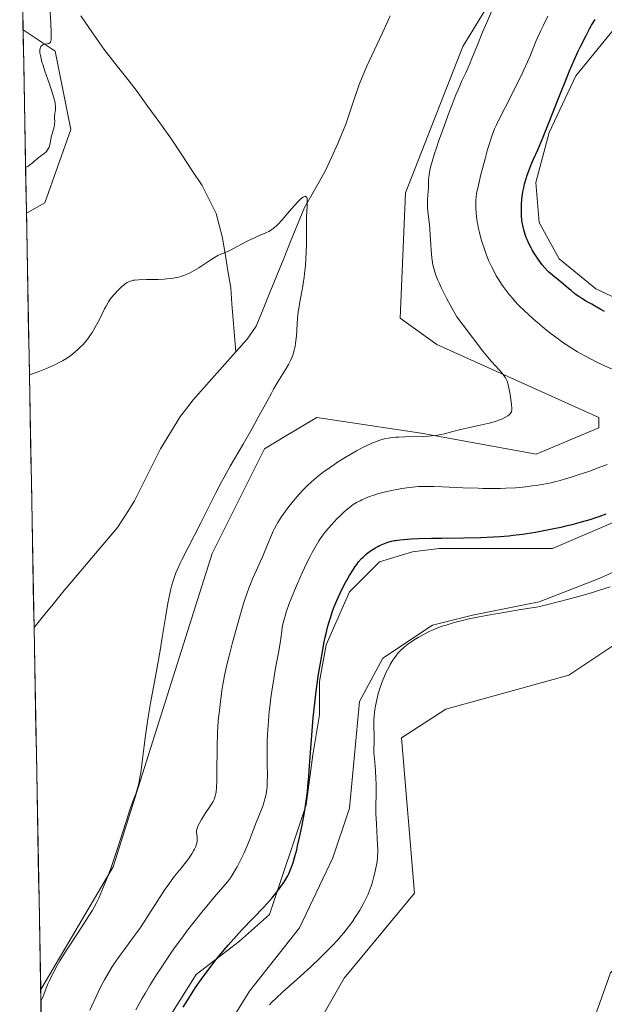
# Model space of a CAD drawing. Units: metres. Extents: x 629192 to 632681, y 4660219 to 4662596.
# Drawn here: x 629201 to 629341, y 4661742 to 4661977 of the extents above; entities that cross this region are included whole.
import ezdxf

# ---------------------------------------------------------------- set-up
doc = ezdxf.new("R2010")
doc.units = ezdxf.units.M
doc.header["$MEASUREMENT"] = 0
for name, color, linetype, lineweight in [('Corriente natural lineal', 142, 'Continuous', 13), ('Cultivos herbáceos CxS', 92, 'Continuous', 0), ('Curva de nivel maestra', 36, 'Continuous', 30), ('Curva de nivel normal', 36, 'Continuous', 0), ('Municipio CxS', 142, 'Continuous', 0), ('Pastizal CxS', 92, 'Continuous', 0), ('Suelo desnudo CxS', 43, 'Continuous', 0)]:
    doc.layers.add(name, color=color, linetype=linetype, lineweight=lineweight)

# ---------------------------------------------------------------- blocks, each defined once
blk = doc.blocks.new('*U154')
at = {"layer": 'Pastizal CxS', "color": 92, "linetype": 'Continuous', "lineweight": 0}
for points in [[(629259.54, 4661474.91, 376.76), (629265.77, 4661494.85, 377.1), (629259.54, 4661513.54, 377.58), (629249.58, 4661560.9, 380.04), (629233.39, 4661584.57, 379.6), (629208.69, 4661608.4, 378.76), (629206.18, 4661745.98, 385.99), (629223.42, 4661775.24, 385.92), (629230.9, 4661798.91, 385.5), (629247.09, 4661850, 387.15), (629259.54, 4661874.93, 386.52), (629264.39, 4661877.84, 386.97), (629272, 4661882.4, 387.16), (629296.91, 4661878.67, 390.98), (629324.31, 4661873.68, 393.01), (629339.26, 4661879.91, 393.24), (629339.26, 4661882.4, 392.81), (629300.65, 4661899.85, 388.51), (629291.93, 4661906.08, 387.57), (629293.17, 4661935.99, 388.94), (629306.87, 4661970.88, 390.18), (629334.28, 4662015.74, 391.41)], [(629344.08, 4661976.58, 403.2), (629333.76, 4661963.88, 401.97), (629327.41, 4661950.38, 401.57), (629324.24, 4661938.48, 401.34), (629325.03, 4661928.95, 401.25), (629329.79, 4661920.22, 400.99), (629338.52, 4661913.08, 400.86), (629350.43, 4661907.52, 400.74)], [(629344.87, 4661858.31, 402.45), (629328.21, 4661851.17, 402.56), (629309.95, 4661851.17, 402.19), (629301.22, 4661851.17, 402.06), (629294.87, 4661850.37, 401.85), (629286.93, 4661847.99, 401.59), (629279.79, 4661840.85, 401.8), (629274.23, 4661828.15, 401.58), (629272.64, 4661819.42, 401.95), (629272.64, 4661811.48, 402.36), (629271.06, 4661801.95, 401.39), (629269.47, 4661790.05, 400.83), (629260.74, 4661763.85, 400.84), (629253.59, 4661757.5, 401.06), (629243.27, 4661749.57, 400.5), (629229.78, 4661728.13, 398.77)], [(629249.62, 4661735.28, 403.5), (629255.97, 4661745.6, 403.86), (629267.88, 4661760.68, 403.1), (629275.82, 4661777.35, 402.58), (629279.79, 4661789.25, 403.18), (629282.17, 4661814.65, 404.33), (629287.72, 4661824.97, 405.75), (629299.63, 4661832.91, 406.05), (629309.16, 4661835.29, 405.82), (629325.03, 4661838.47, 405.62), (629339.32, 4661844.02, 405.17), (629355.19, 4661851.17, 404.96)], [(629365.71, 4661843.4, 407.99), (629332.08, 4661820.97, 407.82), (629302.81, 4661812.83, 407.81), (629292.22, 4661806.02, 407.7), (629295.28, 4661768.91, 407.01), (629278.52, 4661748.69, 406.9), (629263.57, 4661722.53, 406.31)], [(629335.81, 4661732.49, 406.17), (629342.04, 4661749.94, 405.1), (629358.23, 4661767.38, 405.19), (629376.43, 4661778.09, 406.62), (629423.09, 4661760.97, 405.45), (629425.49, 4661783.58, 406.09), (629445.89, 4661803.26, 407.27), (629462.65, 4661788.75, 405.86), (629479.18, 4661787.88, 406.83), (629497.46, 4661791.36, 406.58), (629498.57, 4661791.43, 406.59), (629511.39, 4661792.23, 406.86), (629527.06, 4661786.14, 406.74)]]:
    blk.add_polyline3d(points, dxfattribs=at)
blk = doc.blocks.new('*U164')
at = {"layer": 'Cultivos herbáceos CxS', "color": 92, "linetype": 'Continuous', "lineweight": 0}
for points in [[(629229.78, 4661728.13, 398.77), (629243.27, 4661749.57, 400.5), (629253.59, 4661757.5, 401.06), (629260.74, 4661763.85, 400.84), (629269.47, 4661790.05, 400.83), (629271.06, 4661801.95, 401.39), (629272.64, 4661811.48, 402.36), (629272.64, 4661819.42, 401.95), (629274.23, 4661828.15, 401.58), (629279.79, 4661840.85, 401.8), (629286.93, 4661847.99, 401.59), (629294.87, 4661850.37, 401.85), (629301.22, 4661851.17, 402.06), (629309.95, 4661851.17, 402.19), (629328.21, 4661851.17, 402.56), (629344.87, 4661858.31, 402.45)], [(629350.43, 4661907.52, 400.74), (629338.52, 4661913.08, 400.86), (629329.79, 4661920.22, 400.99), (629325.03, 4661928.95, 401.25), (629324.24, 4661938.48, 401.34), (629327.41, 4661950.38, 401.57), (629333.76, 4661963.88, 401.97), (629344.08, 4661976.58, 403.2)], [(629334.28, 4662015.74, 391.41), (629306.87, 4661970.88, 390.18), (629293.17, 4661935.99, 388.94), (629291.93, 4661906.08, 387.57), (629300.65, 4661899.85, 388.51), (629339.26, 4661882.4, 392.81), (629339.26, 4661879.91, 393.24), (629324.31, 4661873.68, 393.01), (629296.91, 4661878.67, 390.98), (629272, 4661882.4, 387.16), (629264.39, 4661877.84, 386.97), (629259.54, 4661874.93, 386.52), (629247.09, 4661850, 387.15), (629230.9, 4661798.91, 385.5), (629223.42, 4661775.24, 385.92), (629206.18, 4661745.98, 385.99), (629202.79, 4661931.13, 387.34), (629207.16, 4661933.63, 387.17), (629213.38, 4661951.08, 388.2), (629209.65, 4661969.77, 389.31), (629201.99, 4661974.88, 390.51), (629201.17, 4662019.57, 392.21)], [(629527.06, 4661786.14, 406.74), (629511.39, 4661792.23, 406.86), (629498.57, 4661791.43, 406.59), (629497.46, 4661791.36, 406.58), (629479.18, 4661787.88, 406.83), (629462.65, 4661788.75, 405.86), (629445.89, 4661803.26, 407.27), (629425.49, 4661783.58, 406.09), (629423.09, 4661760.97, 405.45), (629376.43, 4661778.09, 406.62), (629358.23, 4661767.38, 405.19), (629342.04, 4661749.94, 405.1), (629335.81, 4661732.49, 406.17)], [(629263.57, 4661722.53, 406.31), (629278.52, 4661748.69, 406.9), (629295.28, 4661768.91, 407.01), (629292.22, 4661806.02, 407.7), (629302.81, 4661812.83, 407.81), (629332.08, 4661820.97, 407.82), (629365.71, 4661843.4, 407.99)], [(629355.19, 4661851.17, 404.96), (629339.32, 4661844.02, 405.17), (629325.03, 4661838.47, 405.62), (629309.16, 4661835.29, 405.82), (629299.63, 4661832.91, 406.05), (629287.72, 4661824.97, 405.75), (629282.17, 4661814.65, 404.33), (629279.79, 4661789.25, 403.18), (629275.82, 4661777.35, 402.58), (629267.88, 4661760.68, 403.1), (629255.97, 4661745.6, 403.86), (629249.62, 4661735.28, 403.5)]]:
    blk.add_polyline3d(points, dxfattribs=at)
blk = doc.blocks.new('*U174')
at = {"layer": 'Pastizal CxS', "color": 92, "linetype": 'Continuous', "lineweight": 0}
for points in [[(629229.78, 4661728.13, 398.77), (629243.27, 4661749.57, 400.5), (629253.59, 4661757.5, 401.06), (629260.74, 4661763.85, 400.84), (629269.47, 4661790.05, 400.83), (629271.06, 4661801.95, 401.39), (629272.64, 4661811.48, 402.36), (629272.64, 4661819.42, 401.95), (629274.23, 4661828.15, 401.58), (629279.79, 4661840.85, 401.8), (629286.93, 4661847.99, 401.59), (629294.87, 4661850.37, 401.85), (629301.22, 4661851.17, 402.06), (629309.95, 4661851.17, 402.19), (629328.21, 4661851.17, 402.56), (629344.87, 4661858.31, 402.45)], [(629350.43, 4661907.52, 400.74), (629338.52, 4661913.08, 400.86), (629329.79, 4661920.22, 400.99), (629325.03, 4661928.95, 401.25), (629324.24, 4661938.48, 401.34), (629327.41, 4661950.38, 401.57), (629333.76, 4661963.88, 401.97), (629344.08, 4661976.58, 403.2)], [(629334.28, 4662015.74, 391.41), (629306.87, 4661970.88, 390.18), (629293.17, 4661935.99, 388.94), (629291.93, 4661906.08, 387.57), (629300.65, 4661899.85, 388.51), (629339.26, 4661882.4, 392.81), (629339.26, 4661879.91, 393.24), (629324.31, 4661873.68, 393.01), (629296.91, 4661878.67, 390.98), (629272, 4661882.4, 387.16), (629264.39, 4661877.84, 386.97), (629259.54, 4661874.93, 386.52), (629247.09, 4661850, 387.15), (629230.9, 4661798.91, 385.5), (629223.42, 4661775.24, 385.92), (629206.18, 4661745.98, 385.99)]]:
    blk.add_polyline3d(points, dxfattribs=at)
blk = doc.blocks.new('*U187')
at = {"layer": 'Cultivos herbáceos CxS', "color": 92, "linetype": 'Continuous', "lineweight": 0}
for points in [[(629229.78, 4661728.13, 398.77), (629243.27, 4661749.57, 400.5), (629253.59, 4661757.5, 401.06), (629260.74, 4661763.85, 400.84), (629269.47, 4661790.05, 400.83), (629271.06, 4661801.95, 401.39), (629272.64, 4661811.48, 402.36), (629272.64, 4661819.42, 401.95), (629274.23, 4661828.15, 401.58), (629279.79, 4661840.85, 401.8), (629286.93, 4661847.99, 401.59), (629294.87, 4661850.37, 401.85), (629301.22, 4661851.17, 402.06), (629309.95, 4661851.17, 402.19), (629328.21, 4661851.17, 402.56), (629344.87, 4661858.31, 402.45)], [(629350.43, 4661907.52, 400.74), (629338.52, 4661913.08, 400.86), (629329.79, 4661920.22, 400.99), (629325.03, 4661928.95, 401.25), (629324.24, 4661938.48, 401.34), (629327.41, 4661950.38, 401.57), (629333.76, 4661963.88, 401.97), (629344.08, 4661976.58, 403.2)], [(629334.28, 4662015.74, 391.41), (629306.87, 4661970.88, 390.18), (629293.17, 4661935.99, 388.94), (629291.93, 4661906.08, 387.57), (629300.65, 4661899.85, 388.51), (629339.26, 4661882.4, 392.81), (629339.26, 4661879.91, 393.24), (629324.31, 4661873.68, 393.01), (629296.91, 4661878.67, 390.98), (629272, 4661882.4, 387.16), (629264.39, 4661877.84, 386.97), (629259.54, 4661874.93, 386.52), (629247.09, 4661850, 387.15), (629230.9, 4661798.91, 385.5), (629223.42, 4661775.24, 385.92), (629206.18, 4661745.98, 385.99)]]:
    blk.add_polyline3d(points, dxfattribs=at)
blk = doc.blocks.new('*U192')
at = {"layer": 'Curva de nivel normal', "color": 36, "linetype": 'Continuous', "lineweight": 0}
blk.add_polyline3d([(629260.74, 4661742.33, 405), (629261.31, 4661742.91, 405), (629262.26, 4661743.85, 405), (629263.93, 4661745.4, 405), (629265.22, 4661746.56, 405), (629268.16, 4661749.17, 405), (629270.59, 4661751.38, 405), (629272.84, 4661753.52, 405), (629273.96, 4661754.62, 405), (629275.58, 4661756.28, 405), (629277.08, 4661757.9, 405), (629277.77, 4661758.69, 405), (629278.42, 4661759.45, 405), (629279.58, 4661760.91, 405), (629280.58, 4661762.29, 405), (629281.18, 4661763.18, 405), (629281.56, 4661763.77, 405), (629282.26, 4661764.92, 405), (629283.22, 4661766.62, 405), (629283.65, 4661767.47, 405), (629284.24, 4661768.74, 405), (629284.77, 4661770.01, 405), (629285, 4661770.65, 405), (629285.21, 4661771.29, 405), (629285.57, 4661772.57, 405), (629285.87, 4661773.81, 405), (629286.03, 4661774.59, 405), (629286.29, 4661776.01, 405), (629286.46, 4661777.22, 405), (629286.51, 4661777.8, 405), (629286.55, 4661778.74, 405), (629286.55, 4661779.27, 405), (629286.52, 4661780.5, 405), (629286.44, 4661782.02, 405), (629286.22, 4661785.49, 405), (629286.1, 4661787.89, 405), (629286.06, 4661789.72, 405), (629286.13, 4661792.67, 405), (629286.13, 4661795.02, 405), (629286.1, 4661796.28, 405), (629286.01, 4661798.09, 405), (629285.92, 4661799.16, 405), (629285.74, 4661801.06, 405), (629285.65, 4661802.37, 405), (629285.64, 4661803.25, 405), (629285.66, 4661805.05, 405), (629285.67, 4661806.4, 405), (629285.66, 4661807.01, 405), (629285.63, 4661808.26, 405), (629285.62, 4661809.27, 405), (629285.65, 4661810.38, 405), (629285.69, 4661810.97, 405), (629285.8, 4661812.11, 405), (629285.88, 4661812.71, 405), (629286.02, 4661813.65, 405), (629286.3, 4661815.09, 405), (629286.65, 4661816.56, 405), (629286.86, 4661817.28, 405), (629287.09, 4661818, 405), (629287.59, 4661819.38, 405), (629288.13, 4661820.69, 405), (629288.51, 4661821.5, 405), (629289.25, 4661822.96, 405), (629289.51, 4661823.45, 405), (629290.02, 4661824.32, 405), (629290.51, 4661825.06, 405), (629290.82, 4661825.5, 405), (629291.42, 4661826.26, 405), (629292.09, 4661826.98, 405), (629292.57, 4661827.42, 405), (629292.92, 4661827.71, 405), (629293.72, 4661828.31, 405), (629294.7, 4661828.99, 405), (629295.26, 4661829.35, 405), (629296.15, 4661829.9, 405), (629297.61, 4661830.72, 405), (629299, 4661831.41, 405), (629299.74, 4661831.75, 405), (629300.91, 4661832.23, 405), (629302.17, 4661832.69, 405), (629302.84, 4661832.91, 405), (629304.28, 4661833.35, 405), (629305.06, 4661833.56, 405), (629306.73, 4661833.99, 405), (629307.96, 4661834.27, 405), (629310.7, 4661834.84, 405), (629314.23, 4661835.51, 405), (629316.61, 4661835.93, 405), (629320.68, 4661836.6, 405), (629323.25, 4661836.98, 405), (629324.41, 4661837.19, 405), (629325.85, 4661837.49, 405), (629326.75, 4661837.7, 405), (629329.87, 4661838.48, 405), (629331.72, 4661838.97, 405), (629334.7, 4661839.78, 405), (629337.73, 4661840.66, 405), (629339.2, 4661841.11, 405), (629341.98, 4661842.01, 405)], dxfattribs=at)
blk = doc.blocks.new('*U197')
at = {"layer": 'Curva de nivel normal', "color": 36, "linetype": 'Continuous', "lineweight": 0}
blk.add_polyline3d([(629203.49, 4661892.62, 385), (629203.97, 4661892.74, 385), (629204.66, 4661893.02, 385), (629205.58, 4661893.34, 385), (629207.55, 4661894.1, 385), (629209.01, 4661894.72, 385), (629209.68, 4661895.03, 385), (629210.3, 4661895.33, 385), (629211.39, 4661895.9, 385), (629212.33, 4661896.47, 385), (629212.9, 4661896.86, 385), (629213.26, 4661897.12, 385), (629213.96, 4661897.67, 385), (629214.99, 4661898.57, 385), (629215.51, 4661899.07, 385), (629216.27, 4661899.86, 385), (629217.02, 4661900.73, 385), (629217.38, 4661901.19, 385), (629217.74, 4661901.68, 385), (629218.43, 4661902.69, 385), (629219.08, 4661903.76, 385), (629219.5, 4661904.48, 385), (629220.25, 4661905.91, 385), (629220.76, 4661906.96, 385), (629221.41, 4661908.32, 385), (629221.76, 4661908.98, 385), (629222.33, 4661909.96, 385), (629222.65, 4661910.44, 385), (629223, 4661910.92, 385), (629223.77, 4661911.86, 385), (629224.58, 4661912.73, 385), (629225.12, 4661913.25, 385), (629225.47, 4661913.57, 385), (629226.14, 4661914.12, 385), (629226.59, 4661914.45, 385), (629226.81, 4661914.59, 385), (629227.13, 4661914.76, 385), (629227.57, 4661914.95, 385), (629227.8, 4661915.02, 385), (629228.3, 4661915.14, 385), (629228.66, 4661915.19, 385), (629229.52, 4661915.26, 385), (629231.37, 4661915.32, 385), (629234.22, 4661915.36, 385), (629235.6, 4661915.42, 385), (629236.24, 4661915.46, 385), (629237.42, 4661915.59, 385), (629238.47, 4661915.77, 385), (629239.11, 4661915.91, 385), (629239.52, 4661916.02, 385), (629240.28, 4661916.26, 385), (629240.69, 4661916.41, 385), (629241.47, 4661916.75, 385), (629242.24, 4661917.14, 385), (629242.76, 4661917.44, 385), (629243.87, 4661918.14, 385), (629246.73, 4661920.05, 385), (629247.64, 4661920.61, 385), (629248.05, 4661920.85, 385), (629248.44, 4661921.05, 385), (629249.16, 4661921.38, 385), (629250.59, 4661921.95, 385), (629251.45, 4661922.34, 385), (629253.04, 4661923.17, 385), (629255.43, 4661924.46, 385), (629256.58, 4661925.04, 385), (629257.12, 4661925.29, 385), (629258.13, 4661925.72, 385), (629259.86, 4661926.42, 385), (629260.61, 4661926.79, 385), (629260.96, 4661927, 385), (629261.63, 4661927.47, 385), (629262.3, 4661928.03, 385), (629262.75, 4661928.48, 385), (629263.73, 4661929.53, 385), (629264.97, 4661930.99, 385), (629266.69, 4661933.01, 385), (629267.48, 4661933.88, 385), (629268.1, 4661934.48, 385), (629268.37, 4661934.72, 385), (629268.74, 4661934.99, 385), (629269.06, 4661935.14, 385), (629269.2, 4661935.17, 385), (629269.35, 4661935.16, 385), (629269.51, 4661935.06, 385), (629269.62, 4661934.89, 385), (629269.69, 4661934.63, 385), (629269.72, 4661934.42, 385), (629269.74, 4661933.9, 385), (629269.7, 4661932.92, 385), (629269.6, 4661931.36, 385), (629269.56, 4661930.51, 385), (629269.52, 4661928.5, 385), (629269.54, 4661925.57, 385), (629269.53, 4661923.95, 385), (629269.47, 4661921.63, 385), (629269.42, 4661920.42, 385), (629269.29, 4661918.58, 385), (629269.11, 4661916.74, 385), (629269, 4661915.84, 385), (629268.87, 4661914.96, 385), (629268.57, 4661913.24, 385), (629267.95, 4661909.96, 385), (629267.69, 4661908.39, 385), (629267.59, 4661907.62, 385), (629267.44, 4661906.1, 385), (629267.15, 4661901.87, 385), (629267.04, 4661900.73, 385), (629266.97, 4661900.17, 385), (629266.84, 4661899.35, 385), (629266.65, 4661898.53, 385), (629266.54, 4661898.11, 385), (629266.26, 4661897.27, 385), (629266.1, 4661896.84, 385), (629265.82, 4661896.18, 385), (629265.48, 4661895.5, 385), (629265.23, 4661895.03, 385), (629264.69, 4661894.06, 385), (629262.76, 4661890.89, 385), (629261.72, 4661889.15, 385), (629261.2, 4661888.24, 385), (629260.15, 4661886.33, 385), (629257.89, 4661882.13, 385), (629256.61, 4661879.81, 385), (629254.44, 4661876.07, 385), (629251.38, 4661870.83, 385), (629249.91, 4661868.21, 385), (629249.22, 4661866.93, 385), (629247.92, 4661864.41, 385), (629244.4, 4661857.29, 385), (629239.82, 4661848.42, 385), (629239.46, 4661847.7, 385), (629238.87, 4661846.42, 385), (629238.41, 4661845.32, 385), (629238.16, 4661844.66, 385), (629237.74, 4661843.42, 385), (629237.38, 4661842.18, 385), (629237.21, 4661841.5, 385), (629236.94, 4661840.34, 385), (629236.52, 4661838.13, 385), (629236.03, 4661835.15, 385), (629235.17, 4661829.94, 385), (629234.64, 4661826.8, 385), (629233.68, 4661821.54, 385), (629232.36, 4661814.27, 385), (629231.79, 4661810.9, 385), (629231.55, 4661809.35, 385), (629231.14, 4661806.54, 385), (629230.82, 4661804.11, 385), (629230.36, 4661800.29, 385), (629230.11, 4661798.25, 385), (629229.95, 4661797.19, 385), (629229.85, 4661796.59, 385), (629229.65, 4661795.52, 385), (629229.4, 4661794.45, 385), (629229.22, 4661793.79, 385), (629229.1, 4661793.37, 385), (629228.83, 4661792.61, 385), (629228.07, 4661790.65, 385), (629227.44, 4661788.82, 385), (629226.55, 4661786.03, 385), (629225.07, 4661781.35, 385), (629224.26, 4661778.88, 385), (629223.03, 4661775.34, 385), (629222.23, 4661773.17, 385), (629221.73, 4661771.84, 385), (629220.79, 4661769.5, 385), (629219.97, 4661767.63, 385), (629219.56, 4661766.8, 385), (629218.9, 4661765.57, 385), (629218.53, 4661764.92, 385), (629217.66, 4661763.5, 385), (629215.99, 4661760.9, 385), (629213.44, 4661757, 385), (629212.21, 4661755.1, 385), (629210.76, 4661752.77, 385), (629210.12, 4661751.7, 385), (629209.28, 4661750.2, 385), (629208.56, 4661748.8, 385), (629208.25, 4661748.14, 385), (629207.97, 4661747.49, 385), (629207.48, 4661746.27, 385), (629206.92, 4661744.8, 385), (629206.65, 4661744.15, 385), (629206.38, 4661743.56, 385), (629206.23, 4661743.29, 385), (629206.23, 4661743.28, 385)], dxfattribs=at)
blk = doc.blocks.new('*U204')
at = {"layer": 'Curva de nivel normal', "color": 36, "linetype": 'Continuous', "lineweight": 0}
for points in [[(629327.08, 4661978.12, 395), (629326.03, 4661976, 395), (629325.41, 4661974.71, 395), (629325.03, 4661973.86, 395), (629324.26, 4661972.09, 395), (629322.77, 4661968.46, 395), (629322.25, 4661967.26, 395), (629321.38, 4661965.31, 395), (629320.89, 4661964.26, 395), (629320.36, 4661963.16, 395), (629319.22, 4661960.86, 395), (629316.89, 4661956.33, 395), (629315.88, 4661954.36, 395), (629314.83, 4661952.19, 395), (629314.4, 4661951.23, 395), (629313.83, 4661949.78, 395), (629313.57, 4661949.02, 395), (629313.02, 4661947.29, 395), (629312.73, 4661946.3, 395), (629312.13, 4661944.11, 395), (629311.53, 4661941.83, 395), (629311.16, 4661940.35, 395), (629310.54, 4661937.79, 395), (629310.12, 4661935.83, 395), (629309.98, 4661934.92, 395), (629309.93, 4661934.4, 395), (629309.91, 4661933.37, 395), (629309.94, 4661932.13, 395), (629309.99, 4661931.42, 395), (629310.09, 4661930.28, 395), (629310.26, 4661929.06, 395), (629310.37, 4661928.43, 395), (629310.49, 4661927.79, 395), (629310.79, 4661926.5, 395), (629311.14, 4661925.22, 395), (629311.39, 4661924.39, 395), (629311.9, 4661922.8, 395), (629312.41, 4661921.37, 395), (629312.67, 4661920.7, 395), (629313.07, 4661919.71, 395), (629313.74, 4661918.25, 395), (629314.43, 4661916.91, 395), (629314.82, 4661916.23, 395), (629315.43, 4661915.21, 395), (629316.08, 4661914.19, 395), (629316.42, 4661913.69, 395), (629317.38, 4661912.39, 395), (629317.9, 4661911.75, 395), (629318.73, 4661910.77, 395), (629319.18, 4661910.27, 395), (629320.14, 4661909.24, 395), (629321.6, 4661907.79, 395), (629322.41, 4661907.03, 395), (629323.7, 4661905.85, 395), (629325.09, 4661904.64, 395), (629325.83, 4661904.03, 395), (629327.2, 4661902.92, 395), (629327.91, 4661902.37, 395), (629329.01, 4661901.54, 395), (629330.69, 4661900.33, 395), (629332.42, 4661899.17, 395), (629333.3, 4661898.62, 395), (629334.17, 4661898.09, 395), (629335.9, 4661897.1, 395), (629337.56, 4661896.22, 395), (629338.59, 4661895.69, 395), (629340.42, 4661894.83, 395), (629343.23, 4661893.6, 395)], [(629341.28, 4661871.19, 395), (629338.46, 4661870.13, 395), (629337.09, 4661869.64, 395), (629334.33, 4661868.7, 395), (629332.42, 4661868.08, 395), (629331.57, 4661867.82, 395), (629330.05, 4661867.38, 395), (629328.7, 4661867.03, 395), (629327.86, 4661866.84, 395), (629326.17, 4661866.51, 395), (629324.35, 4661866.21, 395), (629323.38, 4661866.07, 395), (629321.85, 4661865.89, 395), (629320.24, 4661865.73, 395), (629319.4, 4661865.67, 395), (629317.05, 4661865.54, 395), (629315.8, 4661865.5, 395), (629313.8, 4661865.48, 395), (629311.64, 4661865.49, 395), (629310.49, 4661865.52, 395), (629306.81, 4661865.65, 395), (629301.99, 4661865.86, 395), (629299.93, 4661865.93, 395), (629298.26, 4661865.96, 395), (629297.55, 4661865.96, 395), (629296.29, 4661865.92, 395), (629295.54, 4661865.87, 395), (629294.08, 4661865.71, 395), (629292.3, 4661865.45, 395), (629291.08, 4661865.23, 395), (629290.26, 4661865.07, 395), (629288.71, 4661864.74, 395), (629287.16, 4661864.36, 395), (629286.24, 4661864.1, 395), (629285.66, 4661863.92, 395), (629284.58, 4661863.55, 395), (629283.47, 4661863.1, 395), (629282.78, 4661862.78, 395), (629282.34, 4661862.56, 395), (629281.5, 4661862.1, 395), (629280.71, 4661861.62, 395), (629280.32, 4661861.35, 395), (629279.7, 4661860.88, 395), (629278.65, 4661859.98, 395), (629277.56, 4661858.95, 395), (629276.97, 4661858.38, 395), (629276.09, 4661857.47, 395), (629274.85, 4661856.1, 395), (629273.89, 4661854.94, 395), (629273.45, 4661854.36, 395), (629272.82, 4661853.45, 395), (629272.5, 4661852.96, 395), (629271.85, 4661851.88, 395), (629270.91, 4661850.19, 395), (629270.42, 4661849.25, 395), (629269.65, 4661847.74, 395), (629268.5, 4661845.33, 395), (629267.38, 4661842.81, 395), (629266.68, 4661841.14, 395), (629265.83, 4661839.01, 395), (629265.45, 4661838.01, 395), (629264.74, 4661835.97, 395), (629264.37, 4661834.77, 395), (629264.17, 4661834.03, 395), (629263.86, 4661832.72, 395), (629263.78, 4661832.28, 395), (629263.66, 4661831.45, 395), (629263.45, 4661829.71, 395), (629263.31, 4661828.66, 395), (629262.97, 4661826.7, 395), (629262.36, 4661823.47, 395), (629262.02, 4661821.64, 395), (629261.57, 4661819.04, 395), (629261.36, 4661817.67, 395), (629261.06, 4661815.56, 395), (629260.79, 4661813.38, 395), (629260.67, 4661812.27, 395), (629260.57, 4661811.16, 395), (629260.39, 4661808.92, 395), (629260.27, 4661806.73, 395), (629260.21, 4661805.3, 395), (629260.16, 4661802.62, 395), (629260.18, 4661799.96, 395), (629260.23, 4661796.92, 395), (629260.21, 4661795.59, 395), (629260.14, 4661794.35, 395), (629260.08, 4661793.76, 395), (629259.92, 4661792.63, 395), (629259.77, 4661791.9, 395), (629259.66, 4661791.43, 395), (629259.4, 4661790.49, 395), (629259.23, 4661789.97, 395), (629258.85, 4661788.93, 395), (629257.57, 4661785.79, 395), (629256.93, 4661784.15, 395), (629255.95, 4661781.62, 395), (629255.33, 4661780.11, 395), (629254.67, 4661778.6, 395), (629254.3, 4661777.79, 395), (629253.68, 4661776.53, 395), (629253, 4661775.23, 395), (629252.63, 4661774.57, 395), (629251.84, 4661773.25, 395), (629251.42, 4661772.59, 395), (629250.75, 4661771.61, 395), (629247.66, 4661768.04, 395), (629245.79, 4661765.82, 395), (629244.62, 4661764.4, 395), (629242.45, 4661761.7, 395), (629240.97, 4661759.79, 395), (629240.05, 4661758.56, 395), (629238.33, 4661756.23, 395), (629237.54, 4661755.11, 395), (629236.06, 4661752.97, 395), (629234.71, 4661750.93, 395), (629233.87, 4661749.62, 395), (629232.3, 4661747.09, 395), (629231.08, 4661745.03, 395), (629230.3, 4661743.7, 395), (629228.84, 4661741.11, 395)]]:
    blk.add_polyline3d(points, dxfattribs=at)
blk = doc.blocks.new('*U210')
at = {"layer": 'Curva de nivel normal', "color": 36, "linetype": 'Continuous', "lineweight": 0}
for points in [[(629217.88, 4661741.01, 390), (629219.9, 4661745.35, 390), (629220.62, 4661746.82, 390), (629221, 4661747.56, 390), (629221.4, 4661748.3, 390), (629222.26, 4661749.79, 390), (629223.17, 4661751.27, 390), (629223.81, 4661752.24, 390), (629225.1, 4661754.12, 390), (629226.09, 4661755.46, 390), (629228.18, 4661758.26, 390), (629229.33, 4661759.87, 390), (629229.95, 4661760.77, 390), (629231.25, 4661762.75, 390), (629233.95, 4661766.99, 390), (629235.2, 4661768.94, 390), (629235.77, 4661769.8, 390), (629236.3, 4661770.57, 390), (629237.25, 4661771.88, 390), (629238.1, 4661772.96, 390), (629239.71, 4661774.93, 390), (629240.85, 4661776.39, 390), (629241.41, 4661777.16, 390), (629242.19, 4661778.31, 390), (629242.63, 4661779.05, 390), (629242.82, 4661779.4, 390), (629243.06, 4661779.9, 390), (629243.24, 4661780.36, 390), (629243.33, 4661780.65, 390), (629243.45, 4661781.17, 390), (629243.48, 4661781.42, 390), (629243.5, 4661781.86, 390), (629243.48, 4661782.26, 390), (629243.39, 4661782.93, 390), (629243.34, 4661783.49, 390), (629243.35, 4661783.76, 390), (629243.42, 4661784.17, 390), (629243.57, 4661784.63, 390), (629243.68, 4661784.89, 390), (629244.14, 4661785.82, 390), (629244.53, 4661786.52, 390), (629245.43, 4661787.97, 390), (629246.75, 4661789.92, 390), (629247.29, 4661790.79, 390), (629247.54, 4661791.3, 390), (629247.66, 4661791.59, 390), (629247.8, 4661792.09, 390), (629247.92, 4661792.72, 390), (629247.98, 4661793.11, 390), (629248.06, 4661794.03, 390), (629248.1, 4661794.58, 390), (629248.15, 4661795.54, 390), (629248.21, 4661797.92, 390), (629248.28, 4661803.58, 390), (629248.36, 4661807.44, 390), (629248.4, 4661808.46, 390), (629248.51, 4661810.1, 390), (629248.64, 4661811.32, 390), (629248.9, 4661813.13, 390), (629249.01, 4661813.99, 390), (629249.22, 4661815.84, 390), (629249.39, 4661817.32, 390), (629249.6, 4661818.74, 390), (629249.73, 4661819.52, 390), (629249.99, 4661820.87, 390), (629250.56, 4661823.41, 390), (629251.08, 4661825.54, 390), (629251.91, 4661828.76, 390), (629252.36, 4661830.44, 390), (629253.4, 4661834.16, 390), (629254.28, 4661837.15, 390), (629254.71, 4661838.5, 390), (629255.32, 4661840.35, 390), (629255.9, 4661841.97, 390), (629256.17, 4661842.69, 390), (629256.7, 4661843.96, 390), (629257.73, 4661846.18, 390), (629258.54, 4661847.95, 390), (629259.12, 4661849.33, 390), (629260.34, 4661852.31, 390), (629261.18, 4661854.34, 390), (629261.67, 4661855.43, 390), (629261.91, 4661855.91, 390), (629262.38, 4661856.8, 390), (629262.72, 4661857.38, 390), (629263.5, 4661858.6, 390), (629264.51, 4661860.06, 390), (629265.1, 4661860.87, 390), (629266.1, 4661862.16, 390), (629267.25, 4661863.52, 390), (629267.88, 4661864.22, 390), (629269.09, 4661865.46, 390), (629269.73, 4661866.09, 390), (629270.76, 4661867.04, 390), (629271.86, 4661867.98, 390), (629272.44, 4661868.46, 390), (629273.65, 4661869.41, 390), (629274.28, 4661869.88, 390), (629275.26, 4661870.58, 390), (629276.28, 4661871.28, 390), (629276.98, 4661871.75, 390), (629278.4, 4661872.65, 390), (629280.53, 4661873.92, 390), (629281.46, 4661874.44, 390), (629283.23, 4661875.38, 390), (629284.46, 4661875.97, 390), (629285.29, 4661876.34, 390), (629285.82, 4661876.55, 390), (629286.81, 4661876.91, 390), (629287.27, 4661877.05, 390), (629288.17, 4661877.29, 390), (629289.04, 4661877.47, 390), (629289.62, 4661877.55, 390), (629290.82, 4661877.68, 390), (629291.52, 4661877.73, 390), (629292.99, 4661877.81, 390), (629297.25, 4661877.91, 390), (629298.75, 4661877.98, 390), (629299.41, 4661878.03, 390), (629300.33, 4661878.13, 390), (629300.76, 4661878.19, 390), (629301.61, 4661878.35, 390), (629302.46, 4661878.55, 390), (629304.41, 4661879.07, 390), (629306.26, 4661879.53, 390), (629307.74, 4661879.86, 390), (629310.95, 4661880.54, 390), (629313.14, 4661881.05, 390), (629313.76, 4661881.21, 390), (629314.81, 4661881.52, 390), (629315.66, 4661881.82, 390), (629316.13, 4661882.01, 390), (629316.88, 4661882.38, 390), (629317.53, 4661882.77, 390), (629317.86, 4661883.02, 390), (629318.04, 4661883.18, 390), (629318.14, 4661883.29, 390), (629318.3, 4661883.52, 390), (629318.42, 4661883.76, 390), (629318.46, 4661883.89, 390), (629318.5, 4661884.12, 390), (629318.51, 4661884.54, 390), (629318.44, 4661885.47, 390), (629318.17, 4661887.32, 390), (629318, 4661888.36, 390), (629317.73, 4661889.79, 390), (629317.56, 4661890.49, 390), (629317.47, 4661890.81, 390), (629317.32, 4661891.25, 390), (629317.12, 4661891.68, 390), (629317, 4661891.89, 390), (629316.79, 4661892.22, 390), (629316.24, 4661892.95, 390), (629315.5, 4661893.8, 390), (629313.69, 4661895.76, 390), (629312.78, 4661896.76, 390), (629312.36, 4661897.25, 390), (629311.58, 4661898.24, 390), (629309.17, 4661901.47, 390), (629306.92, 4661904.43, 390), (629305.39, 4661906.41, 390), (629303.86, 4661909.13, 390), (629303.01, 4661910.71, 390), (629302.51, 4661911.67, 390), (629301.67, 4661913.38, 390), (629301.15, 4661914.5, 390), (629300.86, 4661915.17, 390), (629300.39, 4661916.39, 390), (629300.2, 4661916.93, 390), (629299.91, 4661917.93, 390), (629299.7, 4661918.82, 390), (629299.6, 4661919.38, 390), (629299.45, 4661920.48, 390), (629299.27, 4661922.36, 390), (629299.18, 4661923.62, 390), (629299.03, 4661926.06, 390), (629298.88, 4661928.43, 390), (629298.76, 4661929.67, 390), (629298.52, 4661931.61, 390), (629298.44, 4661932.49, 390), (629298.42, 4661932.95, 390), (629298.41, 4661933.43, 390), (629298.44, 4661934.43, 390), (629298.61, 4661937.3, 390), (629298.68, 4661939.24, 390), (629298.77, 4661940.22, 390), (629298.89, 4661940.93, 390), (629298.97, 4661941.36, 390), (629299.14, 4661942.09, 390), (629299.52, 4661943.5, 390), (629300.08, 4661945.36, 390), (629300.45, 4661946.49, 390), (629301.04, 4661948.22, 390), (629302.43, 4661952.16, 390), (629303.57, 4661955.23, 390), (629304.67, 4661958.11, 390), (629305.18, 4661959.38, 390), (629306.08, 4661961.53, 390), (629306.6, 4661962.7, 390), (629307.51, 4661964.65, 390), (629308.41, 4661966.61, 390), (629309.01, 4661968.02, 390), (629310.33, 4661971.32, 390), (629311.56, 4661974.33, 390), (629312.53, 4661976.61, 390), (629314.58, 4661981.35, 390)], [(629207.96, 4661986.74, 390), (629208.57, 4661976.47, 390), (629208.67, 4661974.33, 390), (629208.68, 4661973.47, 390), (629208.68, 4661973.07, 390), (629208.64, 4661972.53, 390), (629208.58, 4661972.14, 390), (629208.52, 4661971.98, 390), (629208.38, 4661971.79, 390), (629208.15, 4661971.65, 390), (629207.98, 4661971.6, 390), (629207.72, 4661971.55, 390), (629207.1, 4661971.44, 390), (629206.78, 4661971.34, 390), (629206.63, 4661971.27, 390), (629206.36, 4661971.08, 390), (629206.25, 4661970.96, 390), (629206.12, 4661970.73, 390), (629206.03, 4661970.45, 390), (629205.99, 4661970.22, 390), (629205.99, 4661969.71, 390), (629206.01, 4661969.41, 390), (629206.11, 4661968.76, 390), (629206.27, 4661968.04, 390), (629206.4, 4661967.51, 390), (629206.73, 4661966.38, 390), (629207.18, 4661965, 390), (629208.17, 4661962.16, 390), (629208.84, 4661960.25, 390), (629209.27, 4661958.88, 390), (629209.43, 4661958.31, 390), (629209.6, 4661957.56, 390), (629209.65, 4661957.22, 390), (629209.71, 4661956.6, 390), (629209.7, 4661956.02, 390), (629209.67, 4661955.66, 390), (629209.58, 4661954.99, 390), (629209.5, 4661954.28, 390), (629209.5, 4661953.83, 390), (629209.52, 4661952.94, 390), (629209.5, 4661952.47, 390), (629209.47, 4661952.23, 390), (629209.36, 4661951.72, 390), (629209.04, 4661950.65, 390), (629208.8, 4661949.84, 390), (629208.69, 4661949.3, 390), (629208.52, 4661948.27, 390), (629208.37, 4661947.54, 390), (629208.17, 4661946.92, 390), (629208.04, 4661946.63, 390), (629207.81, 4661946.22, 390), (629207.53, 4661945.84, 390), (629207.37, 4661945.67, 390), (629207, 4661945.36, 390), (629206.11, 4661944.74, 390), (629205.59, 4661944.35, 390), (629205.32, 4661944.13, 390), (629204.93, 4661943.79, 390), (629204.12, 4661943.06, 390), (629203.49, 4661942.57, 390), (629203.09, 4661942.3, 390), (629202.88, 4661942.2, 390), (629202.59, 4661942.1, 390)]]:
    blk.add_polyline3d(points, dxfattribs=at)
blk = doc.blocks.new('*U212')
at = {"layer": 'Curva de nivel maestra', "color": 36, "linetype": 'Continuous', "lineweight": 30}
for points in [[(629240.18, 4661741.72, 400), (629241.23, 4661743.49, 400), (629242.44, 4661745.42, 400), (629243.11, 4661746.44, 400), (629244.42, 4661748.33, 400), (629245.12, 4661749.31, 400), (629246.23, 4661750.81, 400), (629248.01, 4661753.11, 400), (629249.9, 4661755.41, 400), (629250.88, 4661756.56, 400), (629252.89, 4661758.8, 400), (629254.24, 4661760.24, 400), (629259.37, 4661765.63, 400), (629260.09, 4661766.42, 400), (629261.34, 4661767.82, 400), (629262.35, 4661769.05, 400), (629262.92, 4661769.77, 400), (629263.85, 4661771.06, 400), (629264.14, 4661771.49, 400), (629264.65, 4661772.31, 400), (629265.07, 4661773.08, 400), (629265.33, 4661773.59, 400), (629265.78, 4661774.62, 400), (629266.22, 4661775.77, 400), (629266.45, 4661776.46, 400), (629266.81, 4661777.69, 400), (629267.22, 4661779.27, 400), (629267.45, 4661780.22, 400), (629267.91, 4661782.19, 400), (629268.15, 4661783.31, 400), (629268.51, 4661785.13, 400), (629269.05, 4661788.15, 400), (629269.39, 4661790.33, 400), (629269.54, 4661791.46, 400), (629269.76, 4661793.2, 400), (629269.88, 4661794.4, 400), (629270.11, 4661796.84, 400), (629270.3, 4661799.35, 400), (629270.67, 4661804.59, 400), (629270.98, 4661808.68, 400), (629271.16, 4661810.77, 400), (629271.38, 4661812.88, 400), (629271.53, 4661814.3, 400), (629271.88, 4661817.11, 400), (629272.45, 4661821.22, 400), (629272.86, 4661823.81, 400), (629273.42, 4661827.01, 400), (629273.7, 4661828.47, 400), (629274.02, 4661829.98, 400), (629274.24, 4661830.91, 400), (629274.66, 4661832.63, 400), (629274.88, 4661833.42, 400), (629275.33, 4661834.89, 400), (629275.78, 4661836.24, 400), (629276.1, 4661837.09, 400), (629276.77, 4661838.72, 400), (629277.17, 4661839.61, 400), (629278.01, 4661841.36, 400), (629278.87, 4661843.01, 400), (629279.82, 4661844.68, 400), (629280.54, 4661845.86, 400), (629281.2, 4661846.87, 400), (629281.52, 4661847.33, 400), (629281.99, 4661847.95, 400), (629282.69, 4661848.76, 400), (629283.05, 4661849.13, 400), (629283.81, 4661849.82, 400), (629284.22, 4661850.14, 400), (629285.08, 4661850.75, 400), (629285.97, 4661851.3, 400), (629286.57, 4661851.64, 400), (629286.97, 4661851.84, 400), (629287.74, 4661852.21, 400), (629288.57, 4661852.54, 400), (629288.98, 4661852.68, 400), (629289.82, 4661852.91, 400), (629290.43, 4661853.03, 400), (629290.86, 4661853.1, 400), (629291.82, 4661853.23, 400), (629293.54, 4661853.39, 400), (629294.55, 4661853.45, 400), (629296.27, 4661853.53, 400), (629299.38, 4661853.62, 400), (629301.81, 4661853.66, 400), (629307.11, 4661853.73, 400), (629311.02, 4661853.82, 400), (629314.15, 4661853.95, 400), (629315.62, 4661854.04, 400), (629317.78, 4661854.22, 400), (629318.86, 4661854.34, 400), (629321.06, 4661854.61, 400), (629323.11, 4661854.91, 400), (629324.16, 4661855.08, 400), (629325.76, 4661855.36, 400), (629328.17, 4661855.82, 400), (629330.56, 4661856.33, 400), (629331.73, 4661856.61, 400), (629332.88, 4661856.89, 400), (629335.09, 4661857.49, 400), (629337.19, 4661858.11, 400), (629338.52, 4661858.54, 400), (629339.37, 4661858.83, 400), (629341.01, 4661859.42, 400)], [(629340.62, 4661907.66, 400), (629339.7, 4661908.17, 400), (629338.22, 4661909.05, 400), (629337.58, 4661909.42, 400), (629336.34, 4661910.1, 400), (629335.44, 4661910.64, 400), (629334.51, 4661911.25, 400), (629333.88, 4661911.69, 400), (629333.46, 4661912.01, 400), (629332.64, 4661912.67, 400), (629332.04, 4661913.18, 400), (629330.87, 4661914.21, 400), (629330, 4661914.94, 400), (629328.26, 4661916.3, 400), (629327.66, 4661916.82, 400), (629327.35, 4661917.1, 400), (629327.04, 4661917.41, 400), (629326.41, 4661918.1, 400), (629325.78, 4661918.84, 400), (629325.37, 4661919.36, 400), (629324.6, 4661920.42, 400), (629323.83, 4661921.62, 400), (629323.37, 4661922.4, 400), (629323.09, 4661922.91, 400), (629322.59, 4661923.92, 400), (629322.15, 4661924.9, 400), (629321.95, 4661925.38, 400), (629321.68, 4661926.09, 400), (629321.35, 4661927.15, 400), (629321.1, 4661928.23, 400), (629320.98, 4661928.97, 400), (629320.92, 4661929.48, 400), (629320.83, 4661930.53, 400), (629320.8, 4661931.79, 400), (629320.82, 4661932.66, 400), (629320.85, 4661933.25, 400), (629320.94, 4661934.45, 400), (629321.08, 4661935.65, 400), (629321.17, 4661936.26, 400), (629321.34, 4661937.19, 400), (629321.56, 4661938.15, 400), (629321.7, 4661938.64, 400), (629322.18, 4661940.19, 400), (629322.54, 4661941.22, 400), (629322.8, 4661941.9, 400), (629323.32, 4661943.16, 400), (629323.7, 4661944.02, 400), (629324.69, 4661946.25, 400), (629325.89, 4661949.13, 400), (629327.01, 4661951.93, 400), (629329.69, 4661958.7, 400), (629331.7, 4661963.66, 400), (629332.3, 4661965.09, 400), (629333.39, 4661967.62, 400), (629334.37, 4661969.78, 400), (629334.99, 4661971.08, 400), (629336.21, 4661973.49, 400), (629337.06, 4661975.1, 400), (629337.53, 4661975.96, 400), (629338.35, 4661977.37, 400)]]:
    blk.add_polyline3d(points, dxfattribs=at)

msp = doc.modelspace()

# ---------------------------------------------------------------- linework, layer by layer
at = {"layer": 'Corriente natural lineal', "color": 142, "linetype": 'Continuous', "lineweight": 13}
for points in [[(629215.73, 4661978.21, 388.91), (629218.52, 4661974.19, 388.72), (629221.31, 4661970.16, 388.42), (629223.85, 4661966.94, 388.2), (629226.39, 4661963.72, 388.01), (629228.93, 4661960.5, 387.77), (629231.75, 4661956.6, 387.46), (629234.57, 4661952.7, 387.16), (629237.39, 4661948.8, 386.94), (629239.81, 4661945.1, 386.64), (629242.22, 4661941.41, 386.36), (629244.64, 4661937.71, 386.04), (629246.35, 4661934.38, 385.8), (629248.05, 4661931.04, 385.56), (629248.75, 4661928.32, 385.38), (629249.45, 4661925.59, 385.19), (629250.13, 4661921.5, 384.93), (629250.81, 4661917.42, 384.68), (629251.49, 4661913.33, 384.44), (629251.79, 4661909.52, 384.24), (629252.09, 4661905.7, 383.98), (629252.39, 4661901.89, 383.73), (629252.69, 4661898.07, 383.57)], [(629289.54, 4661978.24, 387.07), (629287.65, 4661974.17, 386.92), (629285.77, 4661970.09, 386.76), (629283.88, 4661966.02, 386.64), (629282.09, 4661961.86, 386.44), (629280.5, 4661957.13, 386.23), (629278.9, 4661952.39, 386.11), (629277.96, 4661950.07, 385.97), (629277.01, 4661947.75, 385.77), (629275.52, 4661944.45, 385.57), (629274.03, 4661941.15, 385.47), (629271.54, 4661936.82, 385.06), (629269.05, 4661932.48, 385.05), (629267.41, 4661928.43, 384.71), (629265.76, 4661924.39, 384.67), (629264.12, 4661920.34, 384.6), (629262.48, 4661916.3, 384.39), (629260.84, 4661912.25, 384.16), (629259.19, 4661908.21, 384.05), (629257.55, 4661904.16, 383.87), (629255.37, 4661901.09, 383.74), (629252.69, 4661898.07, 383.57)], [(629252.69, 4661898.07, 383.57), (629250.16, 4661895.21, 383.47), (629247.63, 4661892.36, 383.35), (629245.09, 4661889.5, 383.28), (629242.56, 4661886.64, 383.15), (629241.03, 4661884.67, 383.04), (629239.49, 4661882.69, 382.99), (629237.11, 4661878.81, 382.84), (629234.72, 4661874.92, 382.76), (629232.66, 4661870.79, 382.63), (629230.6, 4661866.66, 382.52), (629228.54, 4661862.53, 382.38), (629226.53, 4661859.37, 382.23), (629224.52, 4661856.2, 382.12), (629221.89, 4661853.09, 381.88), (629219.26, 4661849.98, 381.73), (629216.64, 4661846.88, 381.47), (629214.01, 4661843.77, 381.34), (629211.38, 4661840.66, 381.12), (629209.12, 4661837.87, 380.98), (629206.86, 4661835.09, 380.76), (629204.6, 4661832.3, 380.66), (629204.6, 4661832.3, 380.66)]]:
    msp.add_polyline3d(points, dxfattribs=at)
at = {"layer": 'Cultivos herbáceos CxS', "color": 92, "linetype": 'Continuous', "lineweight": 0}
for points in [[(629201.17, 4662019.57, 392.21), (629201.99, 4661974.88, 390.51)], [(629201.99, 4661974.88, 390.51), (629209.65, 4661969.77, 389.31), (629213.38, 4661951.08, 388.2), (629207.16, 4661933.63, 387.17), (629202.79, 4661931.13, 387.34)], [(629202.79, 4661931.13, 387.34), (629206.18, 4661745.98, 385.99)], [(629355.19, 4661851.17, 404.96), (629339.32, 4661844.02, 405.17), (629325.03, 4661838.47, 405.62), (629309.16, 4661835.29, 405.82), (629299.63, 4661832.91, 406.05), (629287.72, 4661824.97, 405.75), (629282.17, 4661814.65, 404.33), (629279.79, 4661789.25, 403.18), (629275.82, 4661777.35, 402.58), (629267.88, 4661760.68, 403.1), (629255.97, 4661745.6, 403.86), (629249.62, 4661735.28, 403.5)], [(629263.57, 4661722.53, 406.31), (629278.52, 4661748.69, 406.9), (629295.28, 4661768.91, 407.01), (629292.22, 4661806.02, 407.7), (629302.81, 4661812.83, 407.81), (629332.08, 4661820.97, 407.82), (629365.71, 4661843.4, 407.99)], [(629527.06, 4661786.14, 406.74), (629511.39, 4661792.23, 406.86), (629498.57, 4661791.43, 406.59), (629497.46, 4661791.36, 406.58), (629479.18, 4661787.88, 406.83), (629462.65, 4661788.75, 405.86), (629445.89, 4661803.26, 407.27), (629425.49, 4661783.58, 406.09), (629423.09, 4661760.97, 405.45), (629376.43, 4661778.09, 406.62), (629358.23, 4661767.38, 405.19), (629342.04, 4661749.94, 405.1), (629335.81, 4661732.49, 406.17)]]:
    msp.add_polyline3d(points, dxfattribs=at)
at = {"layer": 'Municipio CxS', "color": 142, "linetype": 'Continuous', "lineweight": 0}
msp.add_polyline3d([(629206.33, 4661737.62, 386), (629206.24, 4661742.62, 384.75), (629206.15, 4661747.61, 384.05), (629206.06, 4661752.61, 383.77), (629205.96, 4661757.61, 383.37), (629205.87, 4661762.6, 382.85), (629205.78, 4661767.6, 382.4), (629205.69, 4661772.59, 382.05), (629205.6, 4661777.59, 381.85), (629205.51, 4661782.59, 381.72), (629205.42, 4661787.58, 381.59), (629205.32, 4661792.58, 381.45), (629205.23, 4661797.57, 381.32), (629205.14, 4661802.57, 381.21), (629205.05, 4661807.57, 381.11), (629204.96, 4661812.56, 381.01), (629204.87, 4661817.56, 380.96), (629204.78, 4661822.55, 380.92), (629204.68, 4661827.55, 380.77), (629204.59, 4661832.55, 380.65), (629204.5, 4661837.54, 380.91), (629204.41, 4661842.54, 381.32), (629204.32, 4661847.53, 381.6), (629204.23, 4661852.53, 381.74), (629204.14, 4661857.53, 381.91), (629204.05, 4661862.52, 382.11), (629203.95, 4661867.52, 382.38), (629203.86, 4661872.51, 382.81), (629203.77, 4661877.51, 383.33), (629203.68, 4661882.51, 383.85), (629203.59, 4661887.5, 384.38), (629203.5, 4661892.5, 384.87), (629203.41, 4661897.49, 385.42), (629203.31, 4661902.49, 386.11), (629203.22, 4661907.48, 386.74), (629203.13, 4661912.48, 386.97), (629203.04, 4661917.48, 386.99), (629202.95, 4661922.47, 387.14), (629202.86, 4661927.47, 387.43), (629202.77, 4661932.46, 387.75), (629202.67, 4661937.46, 388.41), (629202.58, 4661942.46, 389.76), (629202.49, 4661947.45, 391.27), (629202.4, 4661952.45, 392.01), (629202.31, 4661957.44, 392.39), (629202.22, 4661962.44, 392.42), (629202.13, 4661967.44, 391.81), (629202.03, 4661972.43, 390.92), (629201.94, 4661977.43, 390.57)], dxfattribs=at)
at = {"layer": 'Pastizal CxS', "color": 92, "linetype": 'Continuous', "lineweight": 0}
for points in [[(629355.19, 4661851.17, 404.96), (629339.32, 4661844.02, 405.17), (629325.03, 4661838.47, 405.62), (629309.16, 4661835.29, 405.82), (629299.63, 4661832.91, 406.05), (629287.72, 4661824.97, 405.75), (629282.17, 4661814.65, 404.33), (629279.79, 4661789.25, 403.18), (629275.82, 4661777.35, 402.58), (629267.88, 4661760.68, 403.1), (629255.97, 4661745.6, 403.86), (629249.62, 4661735.28, 403.5)], [(629263.57, 4661722.53, 406.31), (629278.52, 4661748.69, 406.9), (629295.28, 4661768.91, 407.01), (629292.22, 4661806.02, 407.7), (629302.81, 4661812.83, 407.81), (629332.08, 4661820.97, 407.82), (629365.71, 4661843.4, 407.99)], [(629527.06, 4661786.14, 406.74), (629511.39, 4661792.23, 406.86), (629498.57, 4661791.43, 406.59), (629497.46, 4661791.36, 406.58), (629479.18, 4661787.88, 406.83), (629462.65, 4661788.75, 405.86), (629445.89, 4661803.26, 407.27), (629425.49, 4661783.58, 406.09), (629423.09, 4661760.97, 405.45), (629376.43, 4661778.09, 406.62), (629358.23, 4661767.38, 405.19), (629342.04, 4661749.94, 405.1), (629335.81, 4661732.49, 406.17)], [(629206.18, 4661745.98, 385.99), (629208.69, 4661608.4, 378.76)]]:
    msp.add_polyline3d(points, dxfattribs=at)
at = {"layer": 'Suelo desnudo CxS', "color": 43, "linetype": 'Continuous', "lineweight": 0}
msp.add_polyline3d([(629202.79, 4661931.13, 387.34), (629201.99, 4661974.88, 390.51), (629209.65, 4661969.77, 389.31), (629213.38, 4661951.08, 388.2), (629207.16, 4661933.63, 387.17), (629202.79, 4661931.13, 387.34)], close=True, dxfattribs=at)
for points in [[(629201.99, 4661974.88, 390.51), (629209.65, 4661969.77, 389.31), (629213.38, 4661951.08, 388.2), (629207.16, 4661933.63, 387.17), (629202.79, 4661931.13, 387.34)], [(629201.99, 4661974.88, 390.51), (629202.79, 4661931.13, 387.34)]]:
    msp.add_polyline3d(points, dxfattribs=at)

# ---------------------------------------------------------------- block references
at = {"layer": 'Cultivos herbáceos CxS', "color": 92, "linetype": 'Continuous', "lineweight": 0}
for name in ['*U164', '*U187']:
    msp.add_blockref(name, (0, 0), dxfattribs=at)
at = {"layer": 'Curva de nivel maestra', "color": 36, "linetype": 'Continuous', "lineweight": 30}
msp.add_blockref('*U212', (0, 0), dxfattribs=at)
at = {"layer": 'Curva de nivel normal', "color": 36, "linetype": 'Continuous', "lineweight": 0}
for name in ['*U192', '*U197', '*U204', '*U210']:
    msp.add_blockref(name, (0, 0), dxfattribs=at)
at = {"layer": 'Pastizal CxS', "color": 92, "linetype": 'Continuous', "lineweight": 0}
for name in ['*U154', '*U174']:
    msp.add_blockref(name, (0, 0), dxfattribs=at)

doc.saveas('drawing.dxf')
